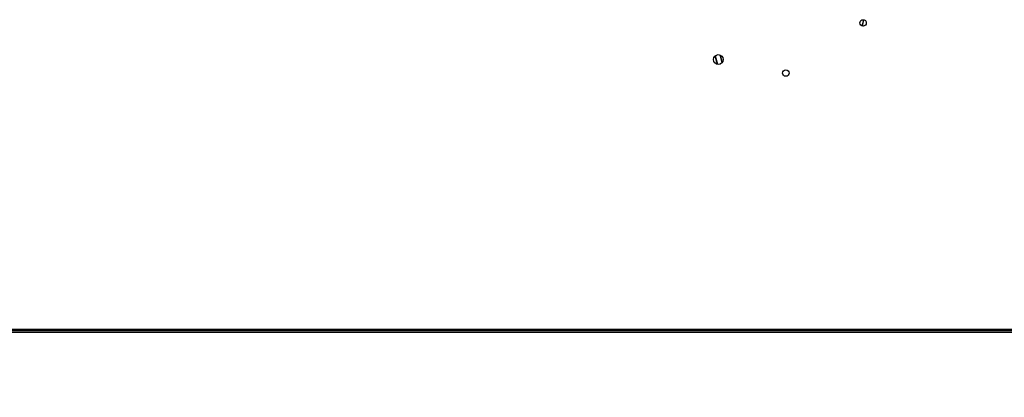
# Model space of a CAD drawing. Units: millimetres. Extents: x 5 to 415, y 4 to 290.
# Drawn here: x 142 to 183, y 242 to 258 of the extents above; entities that cross this region are included whole.
import ezdxf

# ---------------------------------------------------------------- set-up
doc = ezdxf.new("R2010")
doc.units = ezdxf.units.MM
doc.styles.add('SLDTEXTSTYLE1', font='TXT', dxfattribs={"width": 0.75})
doc.dimstyles.new('SLDDIMSTYLE0', dxfattribs={"dimtxt": 3.5, "dimasz": 3.302, "dimexe": 0, "dimexo": 0.0625, "dimgap": 0.875, "dimtad": 1, "dimlfac": 15, "dimrnd": 1e-09, "dimzin": 12, "dimdsep": 46, "dimtxsty": 'SLDTEXTSTYLE1', "dimsah": 1, "dimcen": 0.09, "dimadec": 0, "dimazin": 3, "dimtfac": 1, "dimtofl": 0, "dimtmove": 0, "dimatfit": 3, "dimfxl": 0, "dimfrac": 2, "dimtolj": 1, "dimtzin": 12, "dimarcsym": 0})

# ---------------------------------------------------------------- blocks, each defined once
blk = doc.blocks.new('_D_5')
at = {"color": 5, "linetype": 'Continuous', "lineweight": 18}
for p, q in [((128.201, 243.98), (128.201, 227.239)), ((221.534, 243.98), (221.534, 227.239)), ((128.201, 228.239), (221.534, 228.239))]:
    blk.add_line(p, q, dxfattribs=at)
for points in [[(128.201, 228.239), (131.503, 227.731), (131.503, 228.747)], [(221.534, 228.239), (218.232, 228.747), (218.232, 227.731)]]:
    blk.add_solid(points, dxfattribs=at)
at = {"color": 5, "linetype": 'Continuous', "lineweight": 18, "char_height": 3.5, "attachment_point": 1, "style": 'SLDTEXTSTYLE1'}
for s, insert in [('Deckenöffnung', (165.977, 232.751)), ('Länge', (177.141, 227.195))]:
    blk.add_mtext(s, dxfattribs=dict(at, insert=insert))

msp = doc.modelspace()

# ---------------------------------------------------------------- linework, layer by layer
at = {"color": 8, "linetype": 'Continuous', "lineweight": 25}
for p, q in [((176.80226, 257.41706), (176.86062, 257.67719)), ((176.81344, 257.41479), (176.8717, 257.67447)), ((170.76579, 256.19388), (170.85179, 255.85263)), ((170.77546, 256.20219), (170.86424, 255.84989)), ((170.96281, 256.23668), (171.04557, 255.90831)), ((170.97576, 256.23197), (171.05474, 255.91859))]:
    msp.add_line(p, q, dxfattribs=at)
at = {"color": 7, "linetype": 'Continuous', "lineweight": 25}
for p, q in [((221.0343, 244.97982), (128.70097, 244.97982)), ((129.75478, 244.93294), (220.02145, 244.93294)), ((129.75478, 244.86627), (220.02145, 244.86627))]:
    msp.add_line(p, q, dxfattribs=at)
for centre, radius in [((176.8343, 257.54648), 0.13333), ((170.90097, 256.04648), 0.2), ((173.66764, 255.49315), 0.13333)]:
    msp.add_circle(centre, radius, dxfattribs=at)

# ---------------------------------------------------------------- dimensions: what is measured, and where the dimension line sits
at = {"color": 5, "linetype": 'Continuous', "lineweight": 18}
dim = msp.add_linear_dim(base=(221.5343, 222.68311), p1=(128.20097, 244.97982), p2=(221.5343, 244.97982), text='Deckenöffnung ', dimstyle='SLDDIMSTYLE0', dxfattribs=at)
dim.commit()
dim.dimension.update_dxf_attribs({"geometry": '_D_5', "text_midpoint": (184.32074, 222.68311), "dimtype": 160})

doc.saveas('drawing.dxf')
